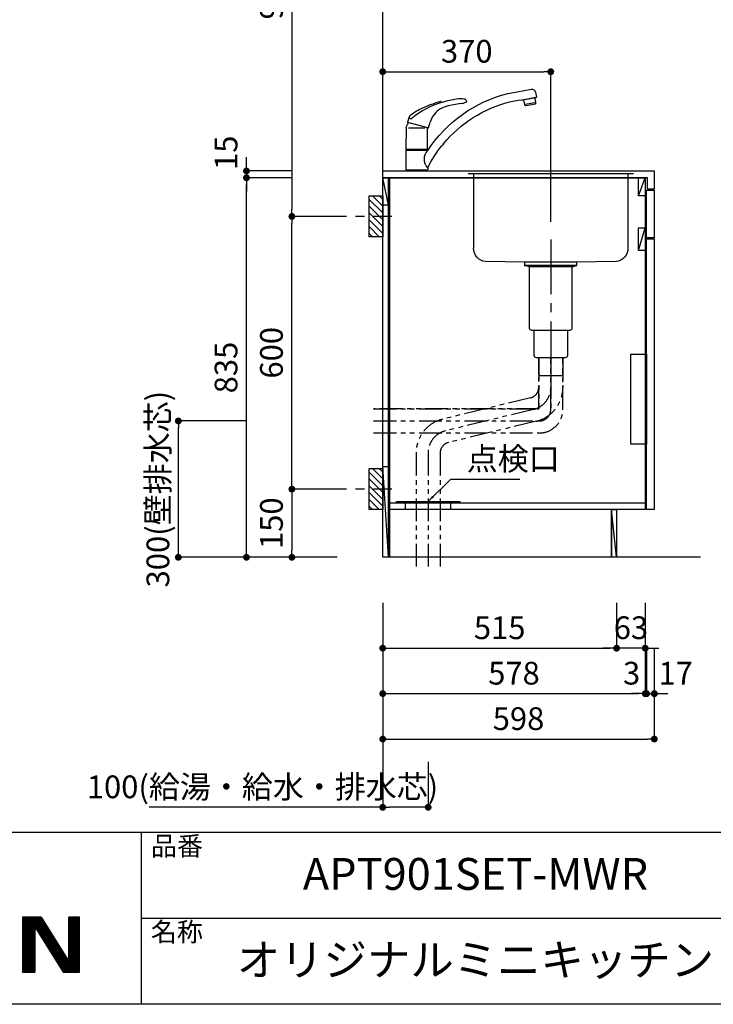
# Model space of a CAD drawing. Extents: x 0 to 8150, y 0 to 5650.
# Drawn here: x 5101 to 6628, y 0 to 2166 of the extents above; entities that cross this region are included whole.
import ezdxf
from ezdxf.enums import TextEntityAlignment as Align

# ---------------------------------------------------------------- set-up
doc = ezdxf.new("R2010")
doc.units = 0
doc.header["$LTSCALE"] = 80
doc.header["$MEASUREMENT"] = 0
for name, pattern in [('ITN02', [1.25, 0.5, -0.25, 0.25, -0.25]), ('ITN06', [2.25, 1.5, -0.25, 0.25, -0.25]), ('PHANTOM', [33.654467, 16.827233, -3.365447, 3.365447, -3.365447, 3.365447, -3.365447]), ('PHANTOM2', [1.25, 0.625, -0.125, 0.125, -0.125, 0.125, -0.125])]:
    doc.linetypes.add(name, pattern=pattern)
doc.layers.get('0').update_dxf_attribs({"linetype": 'CONTINUOUS'})
doc.layers.get('DEFPOINTS').update_dxf_attribs({"linetype": 'CONTINUOUS'})
for name, color, linetype in [('1', 7, 'CONTINUOUS'), ('DIM', 3, 'CONTINUOUS'), ('DTOP', 150, 'CONTINUOUS'), ('KABE', 130, 'CONTINUOUS'), ('図面枠', 6, 'CONTINUOUS'), ('文字', 4, 'CONTINUOUS'), ('細線', 6, 'CONTINUOUS'), ('設備', 30, 'CONTINUOUS')]:
    doc.layers.add(name, color=color, linetype=linetype)
doc.styles.add('JAPANESE', font='romans.shx', dxfattribs={"bigfont": 'bigfont.shx'})
doc.styles.add('TATE65', font='txt.shx', dxfattribs={"width": 0.65, "bigfont": 'extfont.shx'})
doc.styles.add('TATE70', font='txt.shx', dxfattribs={"width": 0.7, "bigfont": 'extfont.shx'})
doc.styles.add('TATE75', font='txt.shx', dxfattribs={"width": 0.75, "bigfont": 'extfont.shx'})
doc.dimstyles.new('DIMSHORT65', dxfattribs={"dimtxt": 50, "dimasz": 15, "dimexe": 0, "dimexo": 0, "dimgap": 20, "dimtad": 1, "dimdec": 1, "dimtxsty": 'TATE65', "dimblk1": 'DOT', "dimblk2": 'DOT', "dimsah": 1, "dimcen": 0.09, "dimclrd": 256, "dimclre": 256, "dimclrt": 7, "dimazin": 3, "dimtfac": 1, "dimtmove": 0, "dimatfit": 3, "dimtolj": 1, "dimtzin": 0})
doc.dimstyles.new('HIKI65', dxfattribs={"dimtxt": 50, "dimasz": 15, "dimexe": 0, "dimexo": 0, "dimgap": 20, "dimtad": 1, "dimtxsty": 'TATE65', "dimblk1": 'DOT', "dimblk2": 'DOT', "dimsah": 1, "dimcen": 0.09, "dimclrd": 256, "dimclre": 256, "dimclrt": 7, "dimazin": 3, "dimtfac": 1, "dimtmove": 0, "dimatfit": 3, "dimtolj": 1, "dimtzin": 0})
doc.dimstyles.new('HIKI70', dxfattribs={"dimtxt": 50, "dimasz": 15, "dimexe": 0, "dimexo": 0, "dimgap": 20, "dimtad": 1, "dimdec": 1, "dimtxsty": 'TATE70', "dimblk1": 'DOT', "dimblk2": 'DOT', "dimsah": 1, "dimcen": 0.09, "dimclrd": 256, "dimclre": 256, "dimclrt": 7, "dimazin": 3, "dimtfac": 1, "dimtmove": 0, "dimatfit": 3, "dimtolj": 1, "dimtzin": 0})
doc.dimstyles.new('HIKI75', dxfattribs={"dimtxt": 50, "dimasz": 15, "dimexe": 0, "dimexo": 0, "dimgap": 20, "dimtad": 1, "dimtxsty": 'TATE75', "dimblk1": 'DOT', "dimblk2": 'DOT', "dimsah": 1, "dimcen": 0.09, "dimclrd": 256, "dimclre": 256, "dimclrt": 7, "dimazin": 3, "dimtfac": 1, "dimtmove": 0, "dimatfit": 3, "dimtolj": 1, "dimtzin": 0})

# ---------------------------------------------------------------- blocks, each defined once
blk = doc.blocks.new('_DOT')
at = {"color": 0, "linetype": 'BYBLOCK'}
blk.add_line((-0.5, 0), (-1, 0), dxfattribs=at)
at = {"color": 0, "linetype": 'BYBLOCK', "const_width": 0.5}
blk.add_lwpolyline([(-0.25, 0, 1), (0.25, 0, 1)], format="xyb", close=True, dxfattribs=at)
blk = doc.blocks.new('*D74')
at = {"linetype": 'BYBLOCK'}
for p, q in [((5900, 883.5), (5900, 783.5)), ((6415, 883.5), (6415, 783.5)), ((5915, 783.5), (6400, 783.5))]:
    blk.add_line(p, q, dxfattribs=at)
at = {"layer": 'DEFPOINTS', "color": 0, "linetype": 'BYBLOCK'}
for p in [(5900, 883.5), (6415, 883.5), (6415, 783.5)]:
    blk.add_point(p, dxfattribs=at)
at = {"linetype": 'BYBLOCK', "xscale": 15, "yscale": 15, "zscale": 15, "rotation": 180}
blk.add_blockref('_DOT', (5900, 783.5), dxfattribs=at)
at = {"linetype": 'BYBLOCK', "xscale": 15, "yscale": 15, "zscale": 15}
blk.add_blockref('_DOT', (6415, 783.5), dxfattribs=at)
at = {"color": 7, "linetype": 'BYBLOCK', "insert": (6157.5, 828.5), "char_height": 50, "attachment_point": 5, "style": 'TATE75'}
blk.add_mtext('\\A1;515', dxfattribs=at)
blk = doc.blocks.new('*D75')
at = {"linetype": 'BYBLOCK'}
for p, q in [((5900, 683.5), (5900, 583.5)), ((6498, 683.5), (6498, 583.5)), ((5915, 583.5), (6483, 583.5))]:
    blk.add_line(p, q, dxfattribs=at)
at = {"layer": 'DEFPOINTS', "color": 0, "linetype": 'BYBLOCK'}
for p in [(5900, 683.5), (6498, 683.5), (6498, 583.5)]:
    blk.add_point(p, dxfattribs=at)
at = {"linetype": 'BYBLOCK', "xscale": 15, "yscale": 15, "zscale": 15, "rotation": 180}
blk.add_blockref('_DOT', (5900, 583.5), dxfattribs=at)
at = {"linetype": 'BYBLOCK', "xscale": 15, "yscale": 15, "zscale": 15}
blk.add_blockref('_DOT', (6498, 583.5), dxfattribs=at)
at = {"color": 7, "linetype": 'BYBLOCK', "insert": (6199, 628.5), "char_height": 50, "attachment_point": 5, "style": 'TATE75'}
blk.add_mtext('\\A1;598', dxfattribs=at)
blk = doc.blocks.new('*D76')
at = {"linetype": 'BYBLOCK'}
for p, q in [((6415, 883.5), (6415, 783.5)), ((6478, 883.5), (6478, 783.5)), ((6400, 783.5), (6385, 783.5)), ((6478, 783.5), (6415, 783.5)), ((6478, 783.5), (6415, 783.5)), ((6493, 783.5), (6508, 783.5))]:
    blk.add_line(p, q, dxfattribs=at)
at = {"layer": 'DEFPOINTS', "color": 0, "linetype": 'BYBLOCK'}
for p in [(6415, 883.5), (6478, 883.5), (6415, 783.5)]:
    blk.add_point(p, dxfattribs=at)
at = {"linetype": 'BYBLOCK', "xscale": 15, "yscale": 15, "zscale": 15}
blk.add_blockref('_DOT', (6415, 783.5), dxfattribs=at)
at = {"linetype": 'BYBLOCK', "xscale": 15, "yscale": 15, "zscale": 15, "rotation": 180}
blk.add_blockref('_DOT', (6478, 783.5), dxfattribs=at)
at = {"color": 7, "linetype": 'BYBLOCK', "insert": (6446.5, 828.5), "char_height": 50, "attachment_point": 5, "style": 'TATE65'}
blk.add_mtext('\\A1;63', dxfattribs=at)
blk = doc.blocks.new('*D90')
at = {"linetype": 'BYBLOCK'}
for p, q in [((34516.9, -3610.3), (34516.9, -3760.3)), ((34616.9, -3660.3), (34616.9, -3760.3)), ((34516.9, -3760.3), (34002.5, -3760.3)), ((34601.9, -3760.3), (34531.9, -3760.3))]:
    blk.add_line(p, q, dxfattribs=at)
at = {"layer": 'DEFPOINTS', "color": 0, "linetype": 'BYBLOCK'}
for p in [(34516.9, -3610.3), (34616.9, -3660.3), (34516.9, -3760.3)]:
    blk.add_point(p, dxfattribs=at)
at = {"linetype": 'BYBLOCK', "xscale": 15, "yscale": 15, "zscale": 15, "rotation": 180}
blk.add_blockref('_DOT', (34516.9, -3760.3), dxfattribs=at)
at = {"linetype": 'BYBLOCK', "xscale": 15, "yscale": 15, "zscale": 15}
blk.add_blockref('_DOT', (34616.9, -3760.3), dxfattribs=at)
at = {"color": 7, "linetype": 'BYBLOCK', "insert": (34252.2, -3715.3), "char_height": 50, "attachment_point": 5, "style": 'TATE65'}
blk.add_mtext('\\A1;100(給湯・給水・排水芯)', dxfattribs=at)
blk = doc.blocks.new('*D93')
at = {"linetype": 'BYBLOCK'}
for p, q in [((5900, 783.5), (5900, 683.5)), ((6478, 783.5), (6478, 683.5)), ((5915, 683.5), (6463, 683.5))]:
    blk.add_line(p, q, dxfattribs=at)
at = {"layer": 'DEFPOINTS', "color": 0, "linetype": 'BYBLOCK'}
for p in [(5900, 783.5), (6478, 783.5), (6478, 683.5)]:
    blk.add_point(p, dxfattribs=at)
at = {"linetype": 'BYBLOCK', "xscale": 15, "yscale": 15, "zscale": 15, "rotation": 180}
blk.add_blockref('_DOT', (5900, 683.5), dxfattribs=at)
at = {"linetype": 'BYBLOCK', "xscale": 15, "yscale": 15, "zscale": 15}
blk.add_blockref('_DOT', (6478, 683.5), dxfattribs=at)
at = {"color": 7, "linetype": 'BYBLOCK', "insert": (6189, 728.5), "char_height": 50, "attachment_point": 5, "style": 'TATE75'}
blk.add_mtext('\\A1;578', dxfattribs=at)
blk = doc.blocks.new('*D94')
at = {"linetype": 'BYBLOCK'}
for p, q in [((35096.9, -3410.3), (35096.9, -3510.3)), ((35099.9, -3410.3), (35099.9, -3510.3)), ((35081.9, -3510.3), (35066.9, -3510.3)), ((35096.9, -3510.3), (35099.9, -3510.3)), ((35096.9, -3510.3), (35099.9, -3510.3)), ((35114.9, -3510.3), (35129.9, -3510.3))]:
    blk.add_line(p, q, dxfattribs=at)
at = {"layer": 'DEFPOINTS', "color": 0, "linetype": 'BYBLOCK'}
for p in [(35096.9, -3410.3), (35099.9, -3410.3), (35099.9, -3510.3)]:
    blk.add_point(p, dxfattribs=at)
at = {"linetype": 'BYBLOCK', "xscale": 15, "yscale": 15, "zscale": 15}
blk.add_blockref('_DOT', (35096.9, -3510.3), dxfattribs=at)
at = {"linetype": 'BYBLOCK', "xscale": 15, "yscale": 15, "zscale": 15, "rotation": 180}
blk.add_blockref('_DOT', (35099.9, -3510.3), dxfattribs=at)
at = {"color": 7, "linetype": 'BYBLOCK', "insert": (35066.9, -3465.3), "char_height": 50, "attachment_point": 5, "style": 'TATE70'}
blk.add_mtext('\\A1;3', dxfattribs=at)
blk = doc.blocks.new('*D95')
at = {"linetype": 'BYBLOCK'}
for p, q in [((6481, 783.5), (6481, 683.5)), ((6498, 783.5), (6498, 683.5)), ((6466, 683.5), (6451, 683.5)), ((6481, 683.5), (6498, 683.5)), ((6481, 683.5), (6498, 683.5)), ((6513, 683.5), (6528, 683.5))]:
    blk.add_line(p, q, dxfattribs=at)
at = {"layer": 'DEFPOINTS', "color": 0, "linetype": 'BYBLOCK'}
for p in [(6481, 783.5), (6498, 783.5), (6498, 683.5)]:
    blk.add_point(p, dxfattribs=at)
at = {"linetype": 'BYBLOCK', "xscale": 15, "yscale": 15, "zscale": 15}
blk.add_blockref('_DOT', (6481, 683.5), dxfattribs=at)
at = {"linetype": 'BYBLOCK', "xscale": 15, "yscale": 15, "zscale": 15, "rotation": 180}
blk.add_blockref('_DOT', (6498, 683.5), dxfattribs=at)
at = {"color": 7, "linetype": 'BYBLOCK', "insert": (6545, 728.5), "char_height": 50, "attachment_point": 5, "style": 'TATE70'}
blk.add_mtext('\\A1;17', dxfattribs=at)
blk = doc.blocks.new('A$C29B00DEB')
at = {"color": 8}
for p, q in [((20, 82.5), (27.5, 90)), ((20, 67.5), (42.5, 90)), ((20, 52.5), (50, 82.5)), ((20, 37.5), (50, 67.5)), ((20, 22.5), (50, 52.5)), ((20, 7.5), (50, 37.5)), ((27.5, 0), (50, 22.5)), ((42.5, 0), (50, 7.5))]:
    blk.add_line(p, q, dxfattribs=at)
at = {"color": 3, "linetype": 'ITN02'}
blk.add_line((0, 45), (120, 45), dxfattribs=at)
blk.add_lwpolyline([(20, 0), (50, 0), (50, 90), (20, 90)], close=True)
blk = doc.blocks.new('*D110')
at = {"linetype": 'BYBLOCK'}
for p, q in [((34416.9, -1480.3), (34316.9, -1480.3)), ((34316.9, -1495.3), (34316.9, -2445.3)), ((34416.9, -2460.3), (34316.9, -2460.3))]:
    blk.add_line(p, q, dxfattribs=at)
at = {"layer": 'DEFPOINTS', "color": 0, "linetype": 'BYBLOCK'}
for p in [(34416.9, -1480.3), (34316.9, -2460.3), (34416.9, -2460.3)]:
    blk.add_point(p, dxfattribs=at)
at = {"linetype": 'BYBLOCK', "xscale": 15, "yscale": 15, "zscale": 15}
for p, rotation in [((34316.9, -1480.3), 90), ((34316.9, -2460.3), 270)]:
    blk.add_blockref('_DOT', p, dxfattribs=dict(at, rotation=rotation))
at = {"color": 7, "linetype": 'BYBLOCK', "insert": (34271.9, -1970.3), "char_height": 50, "attachment_point": 5, "rotation": 90, "style": 'TATE75'}
blk.add_mtext('\\A1;980', dxfattribs=at)
blk = doc.blocks.new('A$C76AD253B')
at = {"layer": '1', "color": 4}
for p, q in [((0, 252), (364, 252)), ((12, 252), (12, 88.3)), ((352, 252), (352, 88.3)), ((38, 58.5), (124.5, 57)), ((239.5, 57), (326, 58.5))]:
    blk.add_line(p, q, dxfattribs=at)
blk.add_lwpolyline([(124.5, 57), (239.5, 57), (239.5, 50), (124.5, 50)], close=True, dxfattribs=at)
for centre, start, end in [((42, 88.3), 180, 262.4054), ((322, 88.3), 277.5946, 0)]:
    blk.add_arc(centre, 30, start, end, dxfattribs=at)
blk = doc.blocks.new('A$C4B073D40')
at = {"layer": '1', "color": 3, "linetype": 'ITN06'}
blk.add_line((57.5, 350), (57.5, 0), dxfattribs=at)
at = {"layer": '1', "color": 4}
for p, q in [((0, 293), (115, 293)), ((11, 290), (0, 293)), ((11, 290), (11, 155)), ((11, 290), (104, 290)), ((104, 290), (115, 293)), ((104, 155), (104, 290)), ((16, 150), (99, 150)), ((21, 150), (21, 95)), ((94, 95), (94, 150)), ((26, 90), (89, 90))]:
    blk.add_line(p, q, dxfattribs=at)
blk.add_lwpolyline([(31, 90), (31, 55, 0.414214), (36, 50), (79, 50, 0.414214), (84, 55), (84, 90)], format="xyb", dxfattribs=at)
for centre, start, end in [((16, 155), 180, 270), ((99, 155), 270, 0), ((26, 95), 180, 270), ((89, 95), 270, 0)]:
    blk.add_arc(centre, 5, start, end, dxfattribs=at)
blk = doc.blocks.new('*D111')
at = {"linetype": 'BYBLOCK'}
for p, q in [((34316.9, -2375.3), (34216.9, -2375.3)), ((34216.9, -3195.3), (34216.9, -2390.3)), ((34316.9, -3210.3), (34216.9, -3210.3))]:
    blk.add_line(p, q, dxfattribs=at)
at = {"layer": 'DEFPOINTS', "color": 0, "linetype": 'BYBLOCK'}
for p in [(34216.9, -2375.3), (34316.9, -2375.3), (34316.9, -3210.3)]:
    blk.add_point(p, dxfattribs=at)
at = {"linetype": 'BYBLOCK', "xscale": 15, "yscale": 15, "zscale": 15}
for p, rotation in [((34216.9, -2375.3), 90), ((34216.9, -3210.3), 270)]:
    blk.add_blockref('_DOT', p, dxfattribs=dict(at, rotation=rotation))
at = {"color": 7, "linetype": 'BYBLOCK', "insert": (34171.9, -2792.8), "char_height": 50, "attachment_point": 5, "rotation": 90, "style": 'TATE75'}
blk.add_mtext('\\A1;835', dxfattribs=at)
blk = doc.blocks.new('*D112')
at = {"linetype": 'BYBLOCK'}
for p, q in [((34216.9, -2345.3), (34216.9, -2330.3)), ((34316.9, -2360.3), (34216.9, -2360.3)), ((34216.9, -2375.3), (34216.9, -2360.3)), ((34216.9, -2375.3), (34216.9, -2360.3)), ((34316.9, -2375.3), (34216.9, -2375.3)), ((34216.9, -2390.3), (34216.9, -2405.3))]:
    blk.add_line(p, q, dxfattribs=at)
at = {"layer": 'DEFPOINTS', "color": 0, "linetype": 'BYBLOCK'}
for p in [(34216.9, -2360.3), (34316.9, -2360.3), (34316.9, -2375.3)]:
    blk.add_point(p, dxfattribs=at)
at = {"linetype": 'BYBLOCK', "xscale": 15, "yscale": 15, "zscale": 15}
for p, rotation in [((34216.9, -2360.3), 270), ((34216.9, -2375.3), 90)]:
    blk.add_blockref('_DOT', p, dxfattribs=dict(at, rotation=rotation))
at = {"color": 7, "linetype": 'BYBLOCK', "insert": (34171.9, -2320.3), "char_height": 50, "attachment_point": 5, "rotation": 90, "style": 'TATE65'}
blk.add_mtext('\\A1;15', dxfattribs=at)
blk = doc.blocks.new('*D113')
at = {"linetype": 'BYBLOCK'}
for p, q in [((34416.9, -2460.3), (34316.9, -2460.3)), ((34316.9, -3045.3), (34316.9, -2475.3)), ((34416.9, -3060.3), (34316.9, -3060.3))]:
    blk.add_line(p, q, dxfattribs=at)
at = {"layer": 'DEFPOINTS', "color": 0, "linetype": 'BYBLOCK'}
for p in [(34316.9, -2460.3), (34416.9, -2460.3), (34416.9, -3060.3)]:
    blk.add_point(p, dxfattribs=at)
at = {"linetype": 'BYBLOCK', "xscale": 15, "yscale": 15, "zscale": 15}
for p, rotation in [((34316.9, -2460.3), 90), ((34316.9, -3060.3), 270)]:
    blk.add_blockref('_DOT', p, dxfattribs=dict(at, rotation=rotation))
at = {"color": 7, "linetype": 'BYBLOCK', "insert": (34271.9, -2760.3), "char_height": 50, "attachment_point": 5, "rotation": 90, "style": 'TATE75'}
blk.add_mtext('\\A1;600', dxfattribs=at)
blk = doc.blocks.new('*D114')
at = {"linetype": 'BYBLOCK'}
for p, q in [((34416.9, -3060.3), (34316.9, -3060.3)), ((34316.9, -3075.3), (34316.9, -3195.3)), ((34416.9, -3210.3), (34316.9, -3210.3))]:
    blk.add_line(p, q, dxfattribs=at)
at = {"layer": 'DEFPOINTS', "color": 0, "linetype": 'BYBLOCK'}
for p in [(34416.9, -3060.3), (34316.9, -3210.3), (34416.9, -3210.3)]:
    blk.add_point(p, dxfattribs=at)
at = {"linetype": 'BYBLOCK', "xscale": 15, "yscale": 15, "zscale": 15}
for p, rotation in [((34316.9, -3060.3), 90), ((34316.9, -3210.3), 270)]:
    blk.add_blockref('_DOT', p, dxfattribs=dict(at, rotation=rotation))
at = {"color": 7, "linetype": 'BYBLOCK', "insert": (34271.9, -3135.3), "char_height": 50, "attachment_point": 5, "rotation": 90, "style": 'TATE75'}
blk.add_mtext('\\A1;150', dxfattribs=at)
blk = doc.blocks.new('*D115')
at = {"linetype": 'BYBLOCK'}
for p, q in [((34216.9, -2910.3), (34066.9, -2910.3)), ((34066.9, -3195.3), (34066.9, -2925.3)), ((34416.9, -3210.3), (34066.9, -3210.3))]:
    blk.add_line(p, q, dxfattribs=at)
at = {"layer": 'DEFPOINTS', "color": 0, "linetype": 'BYBLOCK'}
for p in [(34066.9, -2910.3), (34216.9, -2910.3), (34416.9, -3210.3)]:
    blk.add_point(p, dxfattribs=at)
at = {"linetype": 'BYBLOCK', "xscale": 15, "yscale": 15, "zscale": 15}
for p, rotation in [((34066.9, -2910.3), 90), ((34066.9, -3210.3), 270)]:
    blk.add_blockref('_DOT', p, dxfattribs=dict(at, rotation=rotation))
at = {"color": 7, "linetype": 'BYBLOCK', "insert": (34021.9, -3060.3), "char_height": 50, "attachment_point": 5, "rotation": 90, "style": 'TATE65'}
blk.add_mtext('\\A1;300(壁排水芯)', dxfattribs=at)
blk = doc.blocks.new('A$C4D1B4DF7')
at = {"layer": '1', "linetype": 'PHANTOM2'}
for points in [[(0, 346.5), (363.5, 346.5), (363.5, 459)], [(363.5, 459), (363.5, 346.5), (0, 346.5)]]:
    blk.add_lwpolyline(points, dxfattribs=at)
for points in [[(0, 293.5), (365, 293.5, 0.414182), (416.5, 345), (416.5, 459)], [(0, 320), (365, 320, 0.414168), (390, 345), (390, 459)], [(363.5, 459), (363.5, 393.8, -0.346024), (345.5, 370.9), (151.9, 323.9, 0.346024), (93.5, 249.6), (93.5, 0)], [(390, 459), (390, 393.8, -0.346024), (351.8, 345.2), (158.2, 298.2, 0.346024), (120, 249.6), (120, 0)], [(416.5, 459), (416.5, 393.8, -0.346024), (358.1, 319.4), (164.5, 272.4, 0.346024), (146.5, 249.6), (146.5, 0)]]:
    blk.add_lwpolyline(points, format="xyb", dxfattribs=at)
blk = doc.blocks.new('A$C78E84B3B')
blk.add_blockref('A$C4D1B4DF7', (0, 0))
blk = doc.blocks.new('98-98', base_point=(562.8, -51.6))
at = {"layer": '1', "color": 7}
for p, q in [((504.6, -5.1), (504.6, -7.7)), ((504.6, -7.7), (548.1, -7.7)), ((548.1, -7.7), (548.1, -5.1))]:
    blk.add_line(p, q, dxfattribs=at)
blk = doc.blocks.new('88-163__12', base_point=(116.4, -60))
at = {"color": 7}
for p, q in [((502.3, 39.7), (502.8, 87.3)), ((544.6, 87.3), (508.6, 87.3)), ((549.9, 87.3), (550.3, 39.7))]:
    blk.add_line(p, q, dxfattribs=at)
at = {"layer": '1', "color": 7}
for p, q in [((502.5, 39.5), (549, 39.5)), ((549, 39.5), (550.1, 39.5))]:
    blk.add_line(p, q, dxfattribs=at)
for centre, radius, start, end in [((526.3, 82.6), 24, 11.2695, 41.6352), ((502.5, 39.7), 0.2, 179.4462, 270), ((550.1, 39.7), 0.2, 270, 0.5538)]:
    blk.add_arc(centre, radius, start, end, dxfattribs=at)
blk = doc.blocks.new('61-81__13', base_point=(701.3, 285.5))
at = {"color": 7}
for p, q in [((267.3, 152.6), (267.4, 153.2)), ((289.6, 149.3), (289.5, 148.7)), ((467.6, 52.3), (471.2, 47.9)), ((548.6, 38.4), (504, 38.4))]:
    blk.add_line(p, q, dxfattribs=at)
blk.add_arc((481.7, 18.3), 28, 317.4714, 42.5286, dxfattribs=at)
at = {"layer": '1', "color": 7}
for p, q in [((264.8, 165.8), (262.7, 154)), ((262.7, 154), (267.4, 153.2)), ((267.4, 153.2), (293.3, 148.6)), ((304.9, 166.9), (274.1, 172.3)), ((326, 163.2), (304.9, 166.9)), ((293.3, 148.6), (294.3, 148.4)), ((294.3, 148.4), (294.3, 148.9)), ((303, 147.9), (294.9, 149.3)), ((322, 144.6), (303, 147.9)), ((502.3, 37.3), (502.3, 37.9)), ((504, 38.4), (502.8, 38.4)), ((504, 38.4), (504, 39.4)), ((548.6, 38.4), (548.6, 39.5)), ((548.6, 38.4), (549.8, 38.4)), ((550.3, 37.9), (550.3, -4.6)), ((502.3, -0.6), (502.3, -4.6)), ((548.8, -5.1), (502.8, -5.1)), ((549.8, -5.1), (548.8, -5.1))]:
    blk.add_line(p, q, dxfattribs=at)
for centre, radius, start, end in [((272.7, 164.4), 8, 80, 170), ((251.6, -127.5), 300, 33.3072, 75.6366), ((294.8, 148.9), 0.5, 80, 170), ((251.6, -127.5), 281, 39.7767, 75.4915), ((251.6, -127.5), 281, 26.843, 38.6142), ((502.8, 37.9), 0.5, 90, 180), ((549.8, 37.9), 0.5, 0, 90), ((502.8, -4.6), 0.5, 180, 270), ((549.8, -4.6), 0.5, 270, 0)]:
    blk.add_arc(centre, radius, start, end, dxfattribs=at)
blk = doc.blocks.new('82-20-M21__14', base_point=(319.1, 144.9))
at = {"color": 7}
blk.add_line((266, 142.2), (287.1, 138.5), dxfattribs=at)
at = {"layer": '1', "color": 7}
for p, q in [((266.1, 152.7), (264.4, 143)), ((266.3, 152.8), (267.3, 152.6)), ((267.3, 152.6), (289.2, 148.8)), ((264.4, 143), (264.7, 140.1)), ((265.5, 139.3), (276, 137.4)), ((276, 137.4), (286.6, 135.5)), ((289, 138.7), (287.7, 136.1)), ((290.7, 148.3), (289, 138.7)), ((289.2, 148.8), (290.5, 148.5))]:
    blk.add_line(p, q, dxfattribs=at)
for centre, radius, start, end in [((266.3, 152.6), 0.2, 80, 170), ((265.7, 140.2), 1, 185.9454, 260), ((286.8, 136.5), 1, 260, 334.0546), ((290.5, 148.4), 0.2, 350, 80)]:
    blk.add_arc(centre, radius, start, end, dxfattribs=at)
blk = doc.blocks.new('M281__15', base_point=(465.2, 271.2))
blk.add_blockref('82-20-M21__14', (319.1, 144.9))
blk = doc.blocks.new('A$C419A5FF7')
at = {"color": 7}
for p, q in [((78.7, 150.6), (76.9, 152.4)), ((6.4, 116.3), (3.8, 107.2)), ((6.4, 116.3), (6.4, 116.3)), ((6.4, 116.3), (6.4, 116.3)), ((7.4, 116), (6.4, 116.3)), ((6.4, 116.3), (6.4, 116.3)), ((7.3, 118.1), (6.9, 118.2)), ((7, 117.2), (7.3, 118.1)), ((7.4, 116.6), (7, 117.2)), ((7.5, 116.5), (7.4, 116)), ((7.4, 116), (11.7, 114.9)), ((6.1, 106.1), (4.2, 106.6)), ((7.1, 105.8), (6.1, 106.1)), ((48, 94.8), (7.1, 105.9)), ((49.5, 94.4), (48, 94.8)), ((50.1, 94.8), (53.7, 107.5))]:
    blk.add_line(p, q, dxfattribs=at)
for centre, radius, start, end in [((141.7, -88.4), 249.7, 105.1646, 114.825), ((76.6, 152.1), 0.499, 45, 105.1646), ((149.8, -86.7), 247.6, 98.8623, 106.1217), ((120.9, 98.8), 59.9, 83.0948, 98.8623), ((128.3, 157.2), 0.999, 76.6886, 120), ((115, 99.8), 59.9, 76.9799, 77.3487), ((126.8, 150.9), 7.49, 22.6453, 76.8706), ((126.8, 150.9), 7.49, 76.8706, 76.9799), ((131.9, 153), 2, 290.4961, 0), ((131.9, 153), 2, 0, 22.6453), ((98.4, 1.6), 149.8, 120, 125.9199), ((136.1, -37.6), 196.8, 106.95, 128.4782), ((98.4, 1.6), 149.8, 114.2299, 120), ((101.7, 93.7), 49.9, 104.9475, 146.1853), ((140.2, -91.4), 249.7, 103.7046, 104.2596), ((153.3, -99.3), 249.7, 97.3222, 104.9475), ((115.1, 197.9), 49.9, 277.3222, 290.4961), ((16.3, 114.8), 9.99, 125.6029, 159.7532), ((136.1, -37.6), 196.8, 128.4782, 129.1985), ((101.7, 93.7), 49.9, 146.1853, 164), ((49.6, 94.9), 0.499, 255, 344)]:
    blk.add_arc(centre, radius, start, end, dxfattribs=at)
at = {"color": 7, "linetype": 'PHANTOM'}
blk.add_arc((4.3, 107), 0.499, 164, 255, dxfattribs=at)
at = {"xscale": -0.9987063150770663, "yscale": 0.9987063150770663, "zscale": 0.9987063150770663}
for name, p in [('61-81__13', (-150.7, 292.8)), ('M281__15', (85, 278.5)), ('88-163__12', (433.3, -52.3)), ('98-98', (-12.4, -43.8))]:
    blk.add_blockref(name, p, dxfattribs=at)
blk = doc.blocks.new('*D139')
at = {"linetype": 'BYBLOCK'}
for p, q in [((34516.9, -2310.3), (34516.9, -2142)), ((34531.9, -2142), (34871.9, -2142)), ((34886.9, -2472.3), (34886.9, -2142))]:
    blk.add_line(p, q, dxfattribs=at)
at = {"layer": 'DEFPOINTS', "color": 0, "linetype": 'BYBLOCK'}
for p in [(34886.9, -2142), (34516.9, -2310.3), (34886.9, -2472.3)]:
    blk.add_point(p, dxfattribs=at)
at = {"linetype": 'BYBLOCK', "xscale": 15, "yscale": 15, "zscale": 15, "rotation": 180}
blk.add_blockref('_DOT', (34516.9, -2142), dxfattribs=at)
at = {"linetype": 'BYBLOCK', "xscale": 15, "yscale": 15, "zscale": 15}
blk.add_blockref('_DOT', (34886.9, -2142), dxfattribs=at)
at = {"color": 7, "linetype": 'BYBLOCK', "insert": (34701.9, -2097), "char_height": 50, "attachment_point": 5, "style": 'TATE70'}
blk.add_mtext('\\A1;370', dxfattribs=at)

msp = doc.modelspace()

# ---------------------------------------------------------------- linework, layer by layer
for points in [[(6463, 1818.5), (6478, 1818.5), (6478, 1778.5), (6463, 1778.5)], [(6463, 1708.5), (6478, 1708.5), (6478, 1658.5), (6463, 1658.5)]]:
    msp.add_lwpolyline(points, close=True)
at = {"layer": '1'}
for p, q in [((5912.5, 1758.5), (5900, 1818.5)), ((6463, 1778.5), (6478, 1818.5)), ((6463, 1658.5), (6478, 1708.5)), ((5912.5, 983.5), (5900, 1183.5)), ((5950, 1088.5), (5950, 1103.5)), ((6050, 1088.5), (6050, 1103.5)), ((6415, 983.5), (6404, 1088.5))]:
    msp.add_line(p, q, dxfattribs=at)
at = {"layer": '1', "linetype": 'PHANTOM2'}
msp.add_line((6270, 1482.498), (6270, 1308.501), dxfattribs=at)
at = {"layer": '1'}
for points in [[(5900, 983.5), (5900, 1818.5), (6478, 1818.5), (6478, 1088.5), (6404, 1088.5), (6404, 983.5)], [(5912.5, 1758.5), (5900, 1758.5), (5900, 1818.5), (5912.5, 1818.5)], [(5915, 983.5), (5912.5, 983.5), (5912.5, 1818.5), (5915, 1818.5)], [(6498, 1686.5), (6481, 1686.5), (6481, 1791.5), (6498, 1791.5)], [(6498, 1088.5), (6481, 1088.5), (6481, 1684.5), (6498, 1684.5)], [(5912.5, 983.5), (5900, 983.5), (5900, 1183.5), (5912.5, 1183.5)], [(6478, 1088.5), (5915, 1088.5), (5915, 1103.5), (6478, 1103.5)], [(6415, 983.5), (6404, 983.5), (6404, 1088.5), (6415, 1088.5)]]:
    msp.add_lwpolyline(points, close=True, dxfattribs=at)
at = {"layer": '1', "color": 4}
msp.add_lwpolyline([(6481, 1232.5), (6446, 1232.5), (6446, 1430.5), (6481, 1430.5)], close=True, dxfattribs=at)
at = {"layer": '1', "color": 6}
msp.add_lwpolyline([(6070, 1103.5), (5930, 1103.5), (5930, 1106.5), (6070, 1106.5)], close=True, dxfattribs=at)
at = {"layer": 'DTOP'}
msp.add_lwpolyline([(6498, 1793.5), (6483, 1793.5), (6483, 1818.5), (5900, 1818.5), (5900, 1833.5), (6498, 1833.5)], close=True, dxfattribs=at)
at = {"layer": 'KABE'}
msp.add_lwpolyline([(6600, 983.5), (5900, 983.5), (5900, 3233.5), (6600, 3233.5)], dxfattribs=at)
at = {"layer": '図面枠', "linetype": 'CONTINUOUS'}
for p, q in [((8150, 378), (4108.622, 378)), ((5368.622, 0), (5368.622, 378)), ((6785, 189), (5368.622, 189)), ((8150, 0), (0, 0))]:
    msp.add_line(p, q, dxfattribs=at)
at = {"layer": '細線', "linetype": 'CONTINUOUS'}
for p, q in [((5106.777, 191.784), (5106.777, 70.926)), ((5148.194, 191.784), (5106.777, 191.784)), ((5106.777, 191.784), (5148.194, 191.784)), ((5106.777, 189.684), (5149.506, 189.684)), ((5106.777, 187.584), (5150.818, 187.584)), ((5106.777, 185.484), (5152.13, 185.484)), ((5106.777, 183.384), (5153.442, 183.384)), ((5106.777, 181.284), (5154.755, 181.284)), ((5106.777, 179.184), (5156.067, 179.184)), ((5106.777, 177.084), (5157.379, 177.084)), ((5106.777, 174.984), (5158.691, 174.984)), ((5148.194, 191.784), (5209.231, 94.104)), ((5209.231, 94.104), (5209.231, 191.784)), ((5232.331, 191.784), (5209.231, 191.784)), ((5209.231, 191.784), (5232.331, 191.784)), ((5209.231, 189.684), (5232.331, 189.684)), ((5209.231, 187.584), (5232.331, 187.584)), ((5209.231, 185.484), (5232.331, 185.484)), ((5209.231, 183.384), (5232.331, 183.384)), ((5209.231, 181.284), (5232.331, 181.284)), ((5209.231, 179.184), (5232.331, 179.184)), ((5209.231, 177.084), (5232.331, 177.084)), ((5209.231, 174.984), (5232.331, 174.984)), ((5232.331, 70.926), (5232.331, 191.784)), ((5106.777, 172.884), (5160.004, 172.884)), ((5106.777, 170.784), (5134.077, 170.784)), ((5106.777, 168.684), (5134.077, 168.684)), ((5106.777, 166.584), (5134.077, 166.584)), ((5106.777, 164.484), (5134.077, 164.484)), ((5106.777, 162.384), (5134.077, 162.384)), ((5106.777, 160.284), (5134.077, 160.284)), ((5106.777, 158.184), (5134.077, 158.184)), ((5106.777, 156.084), (5134.077, 156.084)), ((5106.777, 153.984), (5134.077, 153.984)), ((5106.777, 151.884), (5134.077, 151.884)), ((5134.077, 170.784), (5196.475, 70.926)), ((5134.077, 170.784), (5134.077, 70.926)), ((5134.077, 170.784), (5161.316, 170.784)), ((5135.389, 168.684), (5162.628, 168.684)), ((5136.701, 166.584), (5163.94, 166.584)), ((5138.013, 164.484), (5165.253, 164.484)), ((5139.326, 162.384), (5166.565, 162.384)), ((5140.638, 160.284), (5167.877, 160.284)), ((5141.95, 158.184), (5169.189, 158.184)), ((5143.262, 156.084), (5170.501, 156.084)), ((5144.575, 153.984), (5171.814, 153.984)), ((5145.887, 151.884), (5173.126, 151.884)), ((5209.231, 172.884), (5232.331, 172.884)), ((5209.231, 170.784), (5232.331, 170.784)), ((5209.231, 168.684), (5232.331, 168.684)), ((5209.231, 166.584), (5232.331, 166.584)), ((5209.231, 164.484), (5232.331, 164.484)), ((5209.231, 162.384), (5232.331, 162.384)), ((5209.231, 160.284), (5232.331, 160.284)), ((5209.231, 158.184), (5232.331, 158.184)), ((5209.231, 156.084), (5232.331, 156.084)), ((5209.231, 153.984), (5232.331, 153.984)), ((5209.231, 151.884), (5232.331, 151.884)), ((5106.777, 149.784), (5134.077, 149.784)), ((5106.777, 147.684), (5134.077, 147.684)), ((5106.777, 145.584), (5134.077, 145.584)), ((5106.777, 143.484), (5134.077, 143.484)), ((5106.777, 141.384), (5134.077, 141.384)), ((5106.777, 139.284), (5134.077, 139.284)), ((5106.777, 137.184), (5134.077, 137.184)), ((5106.777, 135.084), (5134.077, 135.084)), ((5106.777, 132.984), (5134.077, 132.984)), ((5106.777, 130.884), (5134.077, 130.884)), ((5147.199, 149.784), (5174.438, 149.784)), ((5148.511, 147.684), (5175.75, 147.684)), ((5149.824, 145.584), (5177.063, 145.584)), ((5151.136, 143.484), (5178.375, 143.484)), ((5152.448, 141.384), (5179.687, 141.384)), ((5153.76, 139.284), (5180.999, 139.284)), ((5155.072, 137.184), (5182.311, 137.184)), ((5156.385, 135.084), (5183.624, 135.084)), ((5157.697, 132.984), (5184.936, 132.984)), ((5159.009, 130.884), (5186.248, 130.884)), ((5209.231, 149.784), (5232.331, 149.784)), ((5209.231, 147.684), (5232.331, 147.684)), ((5209.231, 145.584), (5232.331, 145.584)), ((5209.231, 143.484), (5232.331, 143.484)), ((5209.231, 141.384), (5232.331, 141.384)), ((5209.231, 139.284), (5232.331, 139.284)), ((5209.231, 137.184), (5232.331, 137.184)), ((5209.231, 135.084), (5232.331, 135.084)), ((5209.231, 132.984), (5232.331, 132.984)), ((5209.231, 130.884), (5232.331, 130.884)), ((5106.777, 128.784), (5134.077, 128.784)), ((5106.777, 126.684), (5134.077, 126.684)), ((5106.777, 124.584), (5134.077, 124.584)), ((5106.777, 122.484), (5134.077, 122.484)), ((5106.777, 120.384), (5134.077, 120.384)), ((5106.777, 118.284), (5134.077, 118.284)), ((5106.777, 116.184), (5134.077, 116.184)), ((5106.777, 114.084), (5134.077, 114.084)), ((5106.777, 111.984), (5134.077, 111.984)), ((5106.777, 109.884), (5134.077, 109.884)), ((5160.321, 128.784), (5187.56, 128.784)), ((5161.634, 126.684), (5188.873, 126.684)), ((5162.946, 124.584), (5190.185, 124.584)), ((5164.258, 122.484), (5191.497, 122.484)), ((5165.57, 120.384), (5192.809, 120.384)), ((5166.882, 118.284), (5194.121, 118.284)), ((5168.195, 116.184), (5195.434, 116.184)), ((5169.507, 114.084), (5196.746, 114.084)), ((5170.819, 111.984), (5198.058, 111.984)), ((5172.131, 109.884), (5199.37, 109.884)), ((5209.231, 128.784), (5232.331, 128.784)), ((5209.231, 126.684), (5232.331, 126.684)), ((5209.231, 124.584), (5232.331, 124.584)), ((5209.231, 122.484), (5232.331, 122.484)), ((5209.231, 120.384), (5232.331, 120.384)), ((5209.231, 118.284), (5232.331, 118.284)), ((5209.231, 116.184), (5232.331, 116.184)), ((5209.231, 114.084), (5232.331, 114.084)), ((5209.231, 111.984), (5232.331, 111.984)), ((5209.231, 109.884), (5232.331, 109.884)), ((5106.777, 107.784), (5134.077, 107.784)), ((5106.777, 105.684), (5134.077, 105.684)), ((5106.777, 103.584), (5134.077, 103.584)), ((5106.777, 101.484), (5134.077, 101.484)), ((5106.777, 99.384), (5134.077, 99.384)), ((5106.777, 97.284), (5134.077, 97.284)), ((5106.777, 95.184), (5134.077, 95.184)), ((5106.777, 93.084), (5134.077, 93.084)), ((5106.777, 90.984), (5134.077, 90.984)), ((5106.777, 88.884), (5134.077, 88.884)), ((5106.777, 86.784), (5134.077, 86.784)), ((5173.444, 107.784), (5200.683, 107.784)), ((5174.756, 105.684), (5201.995, 105.684)), ((5176.068, 103.584), (5203.307, 103.584)), ((5177.38, 101.484), (5204.619, 101.484)), ((5178.692, 99.384), (5205.932, 99.384)), ((5180.005, 97.284), (5207.244, 97.284)), ((5181.317, 95.184), (5208.556, 95.184)), ((5182.629, 93.084), (5232.331, 93.084)), ((5183.941, 90.984), (5232.331, 90.984)), ((5185.254, 88.884), (5232.331, 88.884)), ((5186.566, 86.784), (5232.331, 86.784)), ((5209.231, 107.784), (5232.331, 107.784)), ((5209.231, 105.684), (5232.331, 105.684)), ((5209.231, 103.584), (5232.331, 103.584)), ((5209.231, 101.484), (5232.331, 101.484)), ((5209.231, 99.384), (5232.331, 99.384)), ((5209.231, 97.284), (5232.331, 97.284)), ((5209.231, 95.184), (5232.331, 95.184)), ((5106.777, 84.684), (5134.077, 84.684)), ((5106.777, 82.584), (5134.077, 82.584)), ((5106.777, 80.484), (5134.077, 80.484)), ((5106.777, 78.384), (5134.077, 78.384)), ((5106.777, 76.284), (5134.077, 76.284)), ((5106.777, 74.184), (5134.077, 74.184)), ((5106.777, 72.084), (5134.077, 72.084)), ((5106.777, 70.926), (5134.077, 70.926)), ((5187.878, 84.684), (5232.331, 84.684)), ((5189.19, 82.584), (5232.331, 82.584)), ((5190.503, 80.484), (5232.331, 80.484)), ((5191.815, 78.384), (5232.331, 78.384)), ((5193.127, 76.284), (5232.331, 76.284)), ((5194.439, 74.184), (5232.331, 74.184)), ((5195.751, 72.084), (5232.331, 72.084)), ((5196.475, 70.926), (5232.331, 70.926))]:
    msp.add_line(p, q, dxfattribs=at)

# ---------------------------------------------------------------- block references
at = {"layer": '1'}
for name, p in [('A$C419A5FF7', (5951.031, 1833.5)), ('A$C78E84B3B', (5880, 963.5))]:
    msp.add_blockref(name, p, dxfattribs=at)
at = {"layer": '1', "xscale": -1}
for name, p in [('A$C76AD253B', (6452, 1575.5)), ('A$C29B00DEB', (5920, 1688.5)), ('A$C4B073D40', (6327.5, 1332.501)), ('A$C29B00DEB', (5920, 1088.5))]:
    msp.add_blockref(name, p, dxfattribs=at)

# ---------------------------------------------------------------- texts
at = {"style": 'JAPANESE'}
for s, p in [('APT901SET-MWR', (6104.156, 277.814)), ('オリジナルミニキッチン', (6104.156, 88.814))]:
    msp.add_text(s, height=70, dxfattribs=at).set_placement(p, align=Align.MIDDLE)
at = {"layer": 'DIM', "color": 7, "insert": (6085, 1200.223), "char_height": 50, "attachment_point": 4, "style": 'TATE65'}
msp.add_mtext('\\A1;点検口', dxfattribs=at)
at = {"layer": '文字', "style": 'JAPANESE'}
for s, p in [('品番', (5389.622, 327.309)), ('名称', (5389.622, 138.39))]:
    msp.add_text(s, height=42, dxfattribs=at).set_placement(p)

# ---------------------------------------------------------------- dimensions: what is measured, and where the dimension line sits
at = {"layer": 'DIM'}
for base, p1, p2, picture, middle in [((5700, 1733.5), (5800, 2713.5), (5800, 1733.5), '*D110', (5655, 2223.5)), ((5600, 1818.5), (5700, 983.5), (5700, 1818.5), '*D111', (5555, 1401)), ((5700, 1733.5), (5800, 1133.5), (5800, 1733.5), '*D113', (5655, 1433.5)), ((5700, 983.5), (5800, 1133.5), (5800, 983.5), '*D114', (5655, 1058.5))]:
    dim = msp.add_linear_dim(base=base, p1=p1, p2=p2, angle=270, dimstyle='HIKI75', dxfattribs=at)
    dim.commit()
    dim.dimension.update_dxf_attribs({"geometry": picture, "text_midpoint": middle, "insert": (-28616.869, 4193.772)})
dim = msp.add_linear_dim(base=(5600, 1833.5), p1=(5700, 1818.5), p2=(5700, 1833.5), angle=270, dimstyle='HIKI65', dxfattribs=at)
dim.commit()
dim.dimension.update_dxf_attribs({"geometry": '*D112', "text_midpoint": (5600, 1873.5), "dimtype": 160, "insert": (-28616.869, 4193.772)})
for base, p1, p2, picture, middle in [((6415, 783.5), (5900, 883.5), (6415, 883.5), '*D74', (6157.5, 828.5)), ((6478, 683.5), (5900, 783.5), (6478, 783.5), '*D93', (6189, 728.5)), ((6498, 583.5), (5900, 683.5), (6498, 683.5), '*D75', (6199, 628.5))]:
    dim = msp.add_linear_dim(base=base, p1=p1, p2=p2, dimstyle='HIKI75', dxfattribs=at)
    dim.commit()
    dim.dimension.update_dxf_attribs({"geometry": picture, "text_midpoint": middle})
for base, p1, p2, dimstyle, picture, middle in [((6415, 783.5), (6478, 883.5), (6415, 883.5), 'HIKI65', '*D76', (6446.5, 783.5)), ((6498, 683.5), (6481, 783.5), (6498, 783.5), 'HIKI70', '*D95', (6545, 683.5))]:
    dim = msp.add_linear_dim(base=base, p1=p1, p2=p2, dimstyle=dimstyle, dxfattribs=at)
    dim.commit()
    dim.dimension.update_dxf_attribs({"geometry": picture, "text_midpoint": middle, "dimtype": 160})
dim = msp.add_linear_dim(base=(6481, 683.5), p1=(6478, 783.5), p2=(6481, 783.5), dimstyle='HIKI70', dxfattribs=at)
dim.commit()
dim.dimension.update_dxf_attribs({"geometry": '*D94', "text_midpoint": (6448, 683.5), "dimtype": 160, "insert": (-28618.869, 4193.772)})
at = {"layer": 'DTOP'}
dim = msp.add_linear_dim(base=(6270, 2051.79), p1=(5900, 1883.5), p2=(6270, 1721.5), dimstyle='HIKI70', dxfattribs=at)
dim.commit()
dim.dimension.update_dxf_attribs({"geometry": '*D139', "text_midpoint": (6085, 2096.79), "insert": (-28616.869, 4193.772)})
at = {"layer": '設備'}
dim = msp.add_linear_dim(base=(5450, 1283.501), p1=(5800, 983.5), p2=(5600, 1283.501), angle=90, text='<>(壁排水芯)', dimstyle='DIMSHORT65', dxfattribs=at)
dim.commit()
dim.dimension.update_dxf_attribs({"geometry": '*D115', "text_midpoint": (5450, 1133.5), "dimtype": 160, "insert": (-28616.869, 4193.772)})
dim = msp.add_linear_dim(base=(5900, 433.5), p1=(6000, 533.5), p2=(5900, 583.5), text='<>(給湯・給水・排水芯)', dimstyle='DIMSHORT65', dxfattribs=at)
dim.commit()
dim.dimension.update_dxf_attribs({"geometry": '*D90', "text_midpoint": (5635.333, 478.5), "insert": (-28616.869, 4193.772)})

# ---------------------------------------------------------------- leaders
at = {"layer": 'DIM', "annotation_type": 0, "has_hookline": 1, "hookline_direction": 0, "text_width": 117}
msp.add_leader([(6000, 1106.5), (6050, 1155.223), (6065, 1155.223)], dimstyle='HIKI65', dxfattribs=at)

doc.saveas('drawing.dxf')
